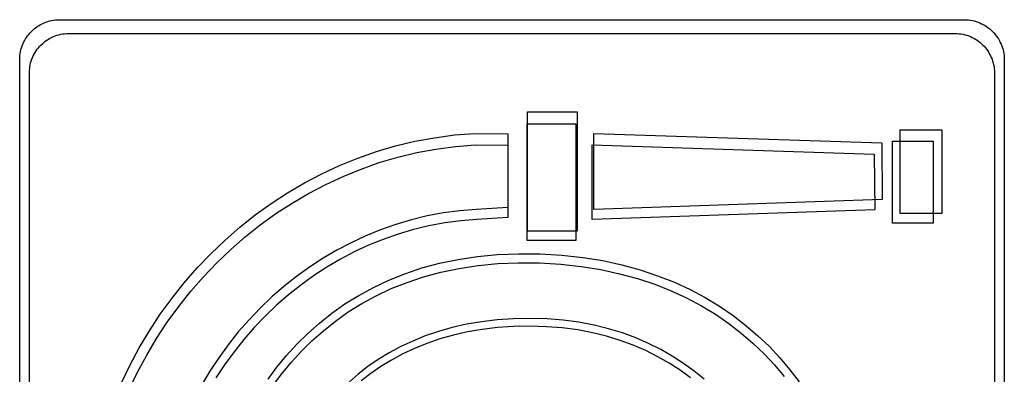
# Model space of a CAD drawing. Extents: x 4472 to 28991, y 6948 to 24470.
# Drawn here: x 13452 to 13587, y 21735 to 21783 of the extents above; entities that cross this region are included whole.
import ezdxf

# ---------------------------------------------------------------- set-up
doc = ezdxf.new("R2010")
doc.units = 0
doc.header["$LTSCALE"] = 1.6
doc.layers.add('TESTALINO', color=8, linetype='CONTINUOUS')

msp = doc.modelspace()

# ---------------------------------------------------------------- linework, layer by layer
at = {"layer": 'TESTALINO', "color": 1}
for p, q in [((13454.03, 21782.28, 1), (13454.25, 21782.44, 1)), ((13454.25, 21782.44, 1), (13454.49, 21782.58, 1)), ((13454.49, 21782.58, 1), (13454.7, 21782.71, 1)), ((13454.7, 21782.71, 1), (13454.94, 21782.83, 1)), ((13454.94, 21782.83, 1), (13455.19, 21782.95, 1)), ((13455.19, 21782.95, 1), (13455.43, 21783.05, 1)), ((13455.43, 21783.05, 1), (13455.68, 21783.12, 1)), ((13455.68, 21783.12, 1), (13455.93, 21783.2, 1)), ((13455.93, 21783.2, 1), (13456.21, 21783.26, 1)), ((13456.21, 21783.26, 1), (13456.46, 21783.3, 1)), ((13456.46, 21783.3, 1), (13456.74, 21783.34, 1)), ((13456.74, 21783.34, 1), (13457.01, 21783.36, 1)), ((13457.01, 21783.36, 1), (13457.29, 21783.38, 1)), ((13457.29, 21783.38, 1), (13581.3, 21783.38, 1)), ((13457.29, 21783.38, 1), (13457.29, 21783.38, 1)), ((13581.3, 21783.38, 1), (13581.57, 21783.36, 1)), ((13581.57, 21783.36, 1), (13581.84, 21783.34, 1)), ((13581.84, 21783.34, 1), (13582.12, 21783.3, 1)), ((13582.12, 21783.3, 1), (13582.39, 21783.26, 1)), ((13582.39, 21783.26, 1), (13582.65, 21783.2, 1)), ((13582.65, 21783.2, 1), (13582.9, 21783.12, 1)), ((13582.9, 21783.12, 1), (13583.16, 21783.05, 1)), ((13583.16, 21783.05, 1), (13583.41, 21782.95, 1)), ((13583.41, 21782.95, 1), (13583.65, 21782.83, 1)), ((13583.65, 21782.83, 1), (13583.88, 21782.71, 1)), ((13583.88, 21782.71, 1), (13584.12, 21782.58, 1)), ((13584.12, 21782.58, 1), (13584.33, 21782.44, 1)), ((13584.33, 21782.44, 1), (13584.55, 21782.28, 1)), ((13452.78, 21780.95, 1), (13452.92, 21781.17, 1)), ((13452.92, 21781.17, 1), (13453.09, 21781.36, 1)), ((13453.09, 21781.36, 1), (13453.27, 21781.58, 1)), ((13453.27, 21781.58, 1), (13453.45, 21781.75, 1)), ((13453.45, 21781.75, 1), (13453.64, 21781.95, 1)), ((13453.64, 21781.95, 1), (13453.84, 21782.11, 1)), ((13453.84, 21782.11, 1), (13454.03, 21782.28, 1)), ((13456.22, 21780.96, 1), (13456.47, 21781.07, 1)), ((13456.47, 21781.07, 1), (13456.7, 21781.17, 1)), ((13456.7, 21781.17, 1), (13456.95, 21781.24, 1)), ((13456.95, 21781.24, 1), (13457.2, 21781.32, 1)), ((13457.2, 21781.32, 1), (13457.47, 21781.38, 1)), ((13457.47, 21781.38, 1), (13457.72, 21781.42, 1)), ((13457.72, 21781.42, 1), (13457.99, 21781.46, 1)), ((13457.99, 21781.46, 1), (13458.25, 21781.47, 1)), ((13458.25, 21781.47, 1), (13458.52, 21781.49, 1)), ((13458.52, 21781.49, 1), (13580.05, 21781.49, 1)), ((13458.52, 21781.49, 1), (13458.52, 21781.49, 1)), ((13580.05, 21781.49, 1), (13580.32, 21781.47, 1)), ((13580.32, 21781.47, 1), (13580.59, 21781.46, 1)), ((13580.59, 21781.46, 1), (13580.86, 21781.42, 1)), ((13580.86, 21781.42, 1), (13581.13, 21781.38, 1)), ((13581.13, 21781.38, 1), (13581.38, 21781.32, 1)), ((13581.38, 21781.32, 1), (13581.63, 21781.24, 1)), ((13581.63, 21781.24, 1), (13581.88, 21781.17, 1)), ((13581.88, 21781.17, 1), (13582.13, 21781.07, 1)), ((13582.13, 21781.07, 1), (13582.36, 21780.96, 1)), ((13584.55, 21782.28, 1), (13584.76, 21782.11, 1)), ((13584.76, 21782.11, 1), (13584.96, 21781.95, 1)), ((13584.96, 21781.95, 1), (13585.15, 21781.75, 1)), ((13585.15, 21781.75, 1), (13585.33, 21781.58, 1)), ((13585.33, 21781.58, 1), (13585.51, 21781.36, 1)), ((13585.51, 21781.36, 1), (13585.66, 21781.17, 1)), ((13585.66, 21781.17, 1), (13585.82, 21780.95, 1)), ((13452.08, 21779.52, 1), (13452.17, 21779.78, 1)), ((13452.17, 21779.78, 1), (13452.27, 21780.03, 1)), ((13452.27, 21780.03, 1), (13452.37, 21780.27, 1)), ((13452.37, 21780.27, 1), (13452.51, 21780.5, 1)), ((13452.51, 21780.5, 1), (13452.62, 21780.74, 1)), ((13452.62, 21780.74, 1), (13452.78, 21780.95, 1)), ((13454.42, 21779.52, 1), (13454.59, 21779.73, 1)), ((13454.59, 21779.73, 1), (13454.76, 21779.9, 1)), ((13454.76, 21779.9, 1), (13454.95, 21780.09, 1)), ((13454.95, 21780.09, 1), (13455.15, 21780.25, 1)), ((13455.15, 21780.25, 1), (13455.34, 21780.42, 1)), ((13455.34, 21780.42, 1), (13455.55, 21780.57, 1)), ((13455.55, 21780.57, 1), (13455.78, 21780.71, 1)), ((13455.78, 21780.71, 1), (13455.99, 21780.84, 1)), ((13455.99, 21780.84, 1), (13456.22, 21780.96, 1)), ((13582.36, 21780.96, 1), (13582.59, 21780.84, 1)), ((13582.59, 21780.84, 1), (13582.82, 21780.71, 1)), ((13582.82, 21780.71, 1), (13583.03, 21780.57, 1)), ((13583.03, 21780.57, 1), (13583.24, 21780.42, 1)), ((13583.24, 21780.42, 1), (13583.45, 21780.25, 1)), ((13583.45, 21780.25, 1), (13583.64, 21780.09, 1)), ((13583.64, 21780.09, 1), (13583.83, 21779.9, 1)), ((13583.83, 21779.9, 1), (13584.01, 21779.73, 1)), ((13584.01, 21779.73, 1), (13584.18, 21779.52, 1)), ((13585.82, 21780.95, 1), (13585.96, 21780.74, 1)), ((13585.96, 21780.74, 1), (13586.09, 21780.5, 1)), ((13586.09, 21780.5, 1), (13586.21, 21780.27, 1)), ((13586.21, 21780.27, 1), (13586.33, 21780.03, 1)), ((13586.33, 21780.03, 1), (13586.43, 21779.78, 1)), ((13586.43, 21779.78, 1), (13586.5, 21779.52, 1)), ((13451.84, 21778.19, 1), (13451.86, 21778.46, 1)), ((13451.86, 21778.46, 1), (13451.9, 21778.74, 1)), ((13451.9, 21778.74, 1), (13451.94, 21778.99, 1)), ((13451.94, 21778.99, 1), (13452, 21779.27, 1)), ((13452, 21779.27, 1), (13452.08, 21779.52, 1)), ((13453.61, 21778.21, 1), (13453.71, 21778.44, 1)), ((13453.71, 21778.44, 1), (13453.84, 21778.67, 1)), ((13453.84, 21778.67, 1), (13453.96, 21778.9, 1)), ((13453.96, 21778.9, 1), (13454.11, 21779.11, 1)), ((13454.11, 21779.11, 1), (13454.24, 21779.33, 1)), ((13454.24, 21779.33, 1), (13454.42, 21779.52, 1)), ((13584.18, 21779.52, 1), (13584.33, 21779.33, 1)), ((13584.33, 21779.33, 1), (13584.49, 21779.11, 1)), ((13584.49, 21779.11, 1), (13584.62, 21778.9, 1)), ((13584.62, 21778.9, 1), (13584.75, 21778.67, 1)), ((13584.75, 21778.67, 1), (13584.87, 21778.44, 1)), ((13584.87, 21778.44, 1), (13584.98, 21778.21, 1)), ((13586.5, 21779.52, 1), (13586.58, 21779.27, 1)), ((13586.58, 21779.27, 1), (13586.64, 21778.99, 1)), ((13586.64, 21778.99, 1), (13586.7, 21778.74, 1)), ((13586.7, 21778.74, 1), (13586.74, 21778.46, 1)), ((13586.74, 21778.46, 1), (13586.76, 21778.19, 1)), ((13451.84, 21777.92, 1), (13451.84, 21778.19, 1)), ((13451.84, 21653.91, 1), (13451.84, 21777.92, 1)), ((13453.25, 21776.95, 1), (13453.28, 21777.19, 1)), ((13453.28, 21777.19, 1), (13453.34, 21777.46, 1)), ((13453.34, 21777.46, 1), (13453.42, 21777.71, 1)), ((13453.42, 21777.71, 1), (13453.51, 21777.96, 1)), ((13453.51, 21777.96, 1), (13453.61, 21778.21, 1)), ((13584.98, 21778.21, 1), (13585.08, 21777.96, 1)), ((13585.08, 21777.96, 1), (13585.16, 21777.71, 1)), ((13585.16, 21777.71, 1), (13585.23, 21777.46, 1)), ((13585.23, 21777.46, 1), (13585.29, 21777.19, 1)), ((13585.29, 21777.19, 1), (13585.35, 21776.95, 1)), ((13586.76, 21778.19, 1), (13586.76, 21777.92, 1)), ((13586.76, 21777.92, 1), (13586.76, 21653.91, 1)), ((13453.19, 21776.41, 1), (13453.21, 21776.68, 1)), ((13453.19, 21776.14, 1), (13453.19, 21776.41, 1)), ((13453.19, 21654.61, 1), (13453.19, 21776.14, 1)), ((13453.21, 21776.68, 1), (13453.25, 21776.95, 1)), ((13585.35, 21776.95, 1), (13585.39, 21776.68, 1)), ((13585.39, 21776.68, 1), (13585.41, 21776.41, 1)), ((13585.41, 21776.41, 1), (13585.41, 21776.14, 1)), ((13585.41, 21776.14, 1), (13585.41, 21654.61, 1)), ((13521.43, 21770.73, 1), (13528.25, 21770.73, 1)), ((13521.43, 21770.73, 1), (13521.43, 21770.73, 1)), ((13521.43, 21754.4, 1), (13521.43, 21770.73, 1)), ((13528.25, 21770.73, 1), (13528.25, 21754.4, 1)), ((13521.39, 21769.1, 1), (13528.07, 21769.1, 1)), ((13521.39, 21769.1, 1), (13521.39, 21769.1, 1)), ((13521.39, 21753.09, 1), (13521.39, 21769.1, 1)), ((13528.07, 21769.1, 1), (13528.07, 21753.09, 1)), ((13508.67, 21767.2, 1), (13511.41, 21767.58, 1)), ((13511.41, 21767.58, 1), (13514.17, 21767.79, 1)), ((13514.17, 21767.79, 1), (13518.73, 21767.75, 1)), ((13518.73, 21767.75, 1), (13518.73, 21757.65, 1)), ((13530.52, 21757.37, 1), (13530.52, 21767.79, 1)), ((13530.52, 21767.79, 1), (13569.96, 21766.5, 1)), ((13572.5, 21768.3, 1), (13578.18, 21768.3, 1)), ((13572.5, 21768.3, 1), (13572.5, 21768.3, 1)), ((13572.5, 21756.83, 1), (13572.5, 21768.3, 1)), ((13578.18, 21768.3, 1), (13578.18, 21756.83, 1)), ((13503.34, 21766.07, 1), (13505.98, 21766.72, 1)), ((13505.98, 21766.72, 1), (13508.67, 21767.2, 1)), ((13569.96, 21766.5, 1), (13570.02, 21758.73, 1)), ((13571.44, 21766.72, 1), (13577, 21766.72, 1)), ((13571.44, 21755.47, 1), (13571.44, 21766.72, 1)), ((13571.44, 21766.72, 1), (13571.44, 21766.72, 1)), ((13577, 21766.72, 1), (13577, 21755.47, 1)), ((13498.19, 21764.4, 1), (13500.74, 21765.31, 1)), ((13500.74, 21765.31, 1), (13503.34, 21766.07, 1)), ((13503.66, 21764.53, 1), (13506.25, 21765.16, 1)), ((13506.25, 21765.16, 1), (13508.88, 21765.64, 1)), ((13508.88, 21765.64, 1), (13511.56, 21766.01, 1)), ((13511.56, 21766.01, 1), (13514.27, 21766.22, 1)), ((13514.27, 21766.22, 1), (13518.74, 21766.18, 1)), ((13518.74, 21766.18, 1), (13518.74, 21756.28, 1)), ((13530.29, 21756.01, 1), (13530.29, 21766.22, 1)), ((13530.29, 21766.22, 1), (13568.94, 21764.95, 1)), ((13568.94, 21764.95, 1), (13569, 21757.33, 1)), ((13495.68, 21763.39, 1), (13498.19, 21764.4, 1)), ((13498.61, 21762.9, 1), (13501.11, 21763.78, 1)), ((13501.11, 21763.78, 1), (13503.66, 21764.53, 1)), ((13490.87, 21761, 1), (13493.26, 21762.25, 1)), ((13493.26, 21762.25, 1), (13495.68, 21763.39, 1)), ((13496.15, 21761.9, 1), (13498.61, 21762.9, 1)), ((13488.56, 21759.65, 1), (13490.87, 21761, 1)), ((13493.77, 21760.79, 1), (13496.15, 21761.9, 1)), ((13486.31, 21758.18, 1), (13488.56, 21759.65, 1)), ((13489.17, 21758.24, 1), (13491.43, 21759.56, 1)), ((13491.43, 21759.56, 1), (13493.77, 21760.79, 1)), ((13484.11, 21756.61, 1), (13486.31, 21758.18, 1)), ((13486.96, 21756.8, 1), (13489.17, 21758.24, 1)), ((13570.02, 21758.73, 1), (13530.52, 21757.37, 1)), ((13570.02, 21758.73, 1), (13570.02, 21758.73, 1)), ((13484.81, 21755.26, 1), (13486.96, 21756.8, 1)), ((13509.9, 21756.89, 1), (13507.69, 21756.47, 1)), ((13512.13, 21757.18, 1), (13509.9, 21756.89, 1)), ((13514.41, 21757.37, 1), (13512.13, 21757.18, 1)), ((13518.73, 21757.65, 1), (13514.41, 21757.37, 1)), ((13569, 21757.33, 1), (13530.29, 21756.01, 1)), ((13569, 21757.33, 1), (13569, 21757.33, 1)), ((13578.18, 21756.83, 1), (13572.5, 21756.83, 1)), ((13482.02, 21754.93, 1), (13484.11, 21756.61, 1)), ((13505.51, 21755.95, 1), (13503.38, 21755.32, 1)), ((13507.69, 21756.47, 1), (13505.51, 21755.95, 1)), ((13510.09, 21755.53, 1), (13507.92, 21755.13, 1)), ((13512.27, 21755.82, 1), (13510.09, 21755.53, 1)), ((13514.5, 21756.01, 1), (13512.27, 21755.82, 1)), ((13518.74, 21756.28, 1), (13514.5, 21756.01, 1)), ((13577, 21755.47, 1), (13571.44, 21755.47, 1)), ((13479.98, 21753.16, 1), (13482.02, 21754.93, 1)), ((13482.76, 21753.61, 1), (13484.81, 21755.26, 1)), ((13501.3, 21754.57, 1), (13499.25, 21753.75, 1)), ((13503.38, 21755.32, 1), (13501.3, 21754.57, 1)), ((13505.79, 21754.61, 1), (13503.7, 21753.99, 1)), ((13507.92, 21755.13, 1), (13505.79, 21754.61, 1)), ((13528.25, 21754.4, 1), (13521.43, 21754.4, 1)), ((13478.04, 21751.3, 1), (13479.98, 21753.16, 1)), ((13480.76, 21751.88, 1), (13482.76, 21753.61, 1)), ((13497.25, 21752.81, 1), (13495.31, 21751.79, 1)), ((13499.25, 21753.75, 1), (13497.25, 21752.81, 1)), ((13501.66, 21753.26, 1), (13499.65, 21752.46, 1)), ((13503.7, 21753.99, 1), (13501.66, 21753.26, 1)), ((13528.07, 21753.09, 1), (13521.39, 21753.09, 1)), ((13478.86, 21750.06, 1), (13480.76, 21751.88, 1)), ((13495.31, 21751.79, 1), (13493.41, 21750.68, 1)), ((13497.69, 21751.54, 1), (13495.79, 21750.54, 1)), ((13499.65, 21752.46, 1), (13497.69, 21751.54, 1)), ((13476.18, 21749.35, 1), (13478.04, 21751.3, 1)), ((13477.04, 21748.14, 1), (13478.86, 21750.06, 1)), ((13493.41, 21750.68, 1), (13491.57, 21749.46, 1)), ((13495.79, 21750.54, 1), (13493.93, 21749.45, 1)), ((13509.37, 21749.99, 1), (13511.92, 21750.52, 1)), ((13511.92, 21750.52, 1), (13514.56, 21750.93, 1)), ((13514.56, 21750.93, 1), (13517.3, 21751.19, 1)), ((13517.3, 21751.19, 1), (13520.18, 21751.3, 1)), ((13517.34, 21749.95, 1), (13520.16, 21750.06, 1)), ((13520.16, 21750.06, 1), (13523.08, 21750.04, 1)), ((13520.18, 21751.3, 1), (13523.16, 21751.28, 1)), ((13523.08, 21750.04, 1), (13525.99, 21749.87, 1)), ((13523.16, 21751.28, 1), (13526.13, 21751.11, 1)), ((13526.13, 21751.11, 1), (13528.99, 21750.8, 1)), ((13528.99, 21750.8, 1), (13531.73, 21750.35, 1)), ((13531.73, 21750.35, 1), (13534.36, 21749.78, 1)), ((13474.4, 21747.31, 1), (13476.18, 21749.35, 1)), ((13491.57, 21749.46, 1), (13489.77, 21748.19, 1)), ((13493.93, 21749.45, 1), (13492.12, 21748.26, 1)), ((13504.63, 21748.56, 1), (13506.94, 21749.35, 1)), ((13506.94, 21749.35, 1), (13509.37, 21749.99, 1)), ((13507.19, 21748.14, 1), (13509.57, 21748.77, 1)), ((13509.57, 21748.77, 1), (13512.06, 21749.29, 1)), ((13512.06, 21749.29, 1), (13514.65, 21749.7, 1)), ((13514.65, 21749.7, 1), (13517.34, 21749.95, 1)), ((13525.99, 21749.87, 1), (13528.8, 21749.56, 1)), ((13528.8, 21749.56, 1), (13531.48, 21749.12, 1)), ((13531.48, 21749.12, 1), (13534.05, 21748.56, 1)), ((13534.36, 21749.78, 1), (13536.87, 21749.09, 1)), ((13536.87, 21749.09, 1), (13539.25, 21748.29, 1)), ((13475.29, 21746.15, 1), (13477.04, 21748.14, 1)), ((13489.77, 21748.19, 1), (13488.05, 21746.82, 1)), ((13492.12, 21748.26, 1), (13490.36, 21747.01, 1)), ((13500.33, 21746.68, 1), (13502.42, 21747.68, 1)), ((13502.42, 21747.68, 1), (13504.63, 21748.56, 1)), ((13502.76, 21746.51, 1), (13504.92, 21747.37, 1)), ((13504.92, 21747.37, 1), (13507.19, 21748.14, 1)), ((13534.05, 21748.56, 1), (13536.51, 21747.89, 1)), ((13536.51, 21747.89, 1), (13538.85, 21747.11, 1)), ((13539.25, 21748.29, 1), (13541.55, 21747.39, 1)), ((13541.55, 21747.39, 1), (13543.72, 21746.39, 1)), ((13472.72, 21745.2, 1), (13474.4, 21747.31, 1)), ((13473.64, 21744.07, 1), (13475.29, 21746.15, 1)), ((13488.05, 21746.82, 1), (13486.38, 21745.37, 1)), ((13490.36, 21747.01, 1), (13488.67, 21745.67, 1)), ((13498.31, 21745.59, 1), (13500.33, 21746.68, 1)), ((13500.7, 21745.53, 1), (13502.76, 21746.51, 1)), ((13538.85, 21747.11, 1), (13541.1, 21746.22, 1)), ((13541.1, 21746.22, 1), (13543.23, 21745.24, 1)), ((13543.72, 21746.39, 1), (13545.79, 21745.29, 1)), ((13471.11, 21743, 1), (13472.72, 21745.2, 1)), ((13486.38, 21745.37, 1), (13484.8, 21743.84, 1)), ((13488.67, 21745.67, 1), (13487.04, 21744.25, 1)), ((13496.41, 21744.41, 1), (13498.31, 21745.59, 1)), ((13498.73, 21744.46, 1), (13500.7, 21745.53, 1)), ((13543.23, 21745.24, 1), (13545.26, 21744.17, 1)), ((13545.79, 21745.29, 1), (13547.75, 21744.1, 1)), ((13472.07, 21741.92, 1), (13473.64, 21744.07, 1)), ((13484.8, 21743.84, 1), (13483.27, 21742.24, 1)), ((13487.04, 21744.25, 1), (13485.48, 21742.75, 1)), ((13494.61, 21743.14, 1), (13496.41, 21744.41, 1)), ((13495.1, 21742.06, 1), (13496.86, 21743.31, 1)), ((13496.86, 21743.31, 1), (13498.73, 21744.46, 1)), ((13545.26, 21744.17, 1), (13547.18, 21743, 1)), ((13547.75, 21744.1, 1), (13549.61, 21742.83, 1)), ((13469.62, 21740.73, 1), (13471.11, 21743, 1)), ((13483.27, 21742.24, 1), (13481.8, 21740.57, 1)), ((13485.48, 21742.75, 1), (13483.99, 21741.18, 1)), ((13492.92, 21741.79, 1), (13494.61, 21743.14, 1)), ((13493.45, 21740.73, 1), (13495.1, 21742.06, 1)), ((13515.13, 21741.98, 1), (13513.07, 21741.63, 1)), ((13517.26, 21742.24, 1), (13515.13, 21741.98, 1)), ((13519.5, 21742.38, 1), (13517.26, 21742.24, 1)), ((13521.81, 21742.43, 1), (13519.5, 21742.38, 1)), ((13524.12, 21742.36, 1), (13521.81, 21742.43, 1)), ((13526.33, 21742.18, 1), (13524.12, 21742.36, 1)), ((13528.48, 21741.91, 1), (13526.33, 21742.18, 1)), ((13547.18, 21743, 1), (13549, 21741.75, 1)), ((13549.61, 21742.83, 1), (13551.36, 21741.47, 1)), ((13468.23, 21738.4, 1), (13469.62, 21740.73, 1)), ((13470.61, 21739.7, 1), (13472.07, 21741.92, 1)), ((13483.99, 21741.18, 1), (13482.55, 21739.54, 1)), ((13491.32, 21740.38, 1), (13492.92, 21741.79, 1)), ((13491.88, 21739.35, 1), (13493.45, 21740.73, 1)), ((13509.22, 21740.65, 1), (13507.41, 21740.03, 1)), ((13511.12, 21741.18, 1), (13509.22, 21740.65, 1)), ((13513.07, 21741.63, 1), (13511.12, 21741.18, 1)), ((13515.21, 21740.93, 1), (13513.2, 21740.58, 1)), ((13517.3, 21741.18, 1), (13515.21, 21740.93, 1)), ((13519.49, 21741.31, 1), (13517.3, 21741.18, 1)), ((13521.75, 21741.37, 1), (13519.49, 21741.31, 1)), ((13524.02, 21741.29, 1), (13521.75, 21741.37, 1)), ((13526.19, 21741.12, 1), (13524.02, 21741.29, 1)), ((13528.3, 21740.85, 1), (13526.19, 21741.12, 1)), ((13530.31, 21740.47, 1), (13528.3, 21740.85, 1)), ((13530.54, 21741.51, 1), (13528.48, 21741.91, 1)), ((13532.54, 21741.02, 1), (13530.54, 21741.51, 1)), ((13534.44, 21740.44, 1), (13532.54, 21741.02, 1)), ((13549, 21741.75, 1), (13550.71, 21740.43, 1)), ((13551.36, 21741.47, 1), (13553, 21740.05, 1)), ((13469.25, 21737.41, 1), (13470.61, 21739.7, 1)), ((13481.8, 21740.57, 1), (13480.43, 21738.83, 1)), ((13482.55, 21739.54, 1), (13481.21, 21737.84, 1)), ((13489.81, 21738.89, 1), (13491.32, 21740.38, 1)), ((13490.4, 21737.89, 1), (13491.88, 21739.35, 1)), ((13505.69, 21739.32, 1), (13504.05, 21738.56, 1)), ((13507.41, 21740.03, 1), (13505.69, 21739.32, 1)), ((13509.41, 21739.62, 1), (13507.65, 21739.01, 1)), ((13511.28, 21740.14, 1), (13509.41, 21739.62, 1)), ((13513.2, 21740.58, 1), (13511.28, 21740.14, 1)), ((13532.27, 21739.99, 1), (13530.31, 21740.47, 1)), ((13534.13, 21739.41, 1), (13532.27, 21739.99, 1)), ((13535.92, 21738.76, 1), (13534.13, 21739.41, 1)), ((13536.26, 21739.77, 1), (13534.44, 21740.44, 1)), ((13538.02, 21739.01, 1), (13536.26, 21739.77, 1)), ((13550.71, 21740.43, 1), (13552.32, 21739.03, 1)), ((13553, 21740.05, 1), (13554.57, 21738.56, 1)), ((13466.94, 21735.99, 1), (13468.23, 21738.4, 1)), ((13480.43, 21738.83, 1), (13479.12, 21737.03, 1)), ((13488.4, 21737.34, 1), (13489.81, 21738.89, 1)), ((13504.05, 21738.56, 1), (13502.48, 21737.7, 1)), ((13505.96, 21738.32, 1), (13504.35, 21737.57, 1)), ((13507.65, 21739.01, 1), (13505.96, 21738.32, 1)), ((13537.64, 21738.01, 1), (13535.92, 21738.76, 1)), ((13539.27, 21737.18, 1), (13537.64, 21738.01, 1)), ((13539.68, 21738.17, 1), (13538.02, 21739.01, 1)), ((13541.27, 21737.24, 1), (13539.68, 21738.17, 1)), ((13552.32, 21739.03, 1), (13553.86, 21737.57, 1)), ((13554.57, 21738.56, 1), (13556.02, 21737.01, 1)), ((13467.98, 21735.05, 1), (13469.25, 21737.41, 1)), ((13479.12, 21737.03, 1), (13477.9, 21735.19, 1)), ((13481.21, 21737.84, 1), (13479.92, 21736.07, 1)), ((13487.09, 21735.74, 1), (13488.4, 21737.34, 1)), ((13489.02, 21736.38, 1), (13490.4, 21737.89, 1)), ((13500.97, 21736.79, 1), (13499.56, 21735.82, 1)), ((13502.48, 21737.7, 1), (13500.97, 21736.79, 1)), ((13502.81, 21736.72, 1), (13501.34, 21735.84, 1)), ((13504.35, 21737.57, 1), (13502.81, 21736.72, 1)), ((13540.83, 21736.28, 1), (13539.27, 21737.18, 1)), ((13542.8, 21736.27, 1), (13541.27, 21737.24, 1)), ((13553.86, 21737.57, 1), (13555.28, 21736.05, 1)), ((13556.02, 21737.01, 1), (13557.37, 21735.4, 1)), ((13465.74, 21733.52, 1), (13466.94, 21735.99, 1)), ((13479.92, 21736.07, 1), (13478.73, 21734.27, 1)), ((13485.87, 21734.09, 1), (13487.09, 21735.74, 1)), ((13487.73, 21734.8, 1), (13489.02, 21736.38, 1)), ((13499.56, 21735.82, 1), (13498.23, 21734.78, 1)), ((13501.34, 21735.84, 1), (13499.95, 21734.88, 1)), ((13542.33, 21735.32, 1), (13540.83, 21736.28, 1)), ((13543.75, 21734.29, 1), (13542.33, 21735.32, 1)), ((13544.25, 21735.21, 1), (13542.8, 21736.27, 1)), ((13545.62, 21734.09, 1), (13544.25, 21735.21, 1)), ((13555.28, 21736.05, 1), (13556.6, 21734.48, 1)), ((13557.37, 21735.4, 1), (13558.64, 21733.74, 1)), ((13466.81, 21732.64, 1), (13467.98, 21735.05, 1)), ((13477.9, 21735.19, 1), (13476.75, 21733.27, 1)), ((13486.54, 21733.19, 1), (13487.73, 21734.8, 1)), ((13498.23, 21734.78, 1), (13496.98, 21733.68, 1)), ((13499.95, 21734.88, 1), (13498.65, 21733.86, 1))]:
    msp.add_line(p, q, dxfattribs=at)

doc.saveas('drawing.dxf')
